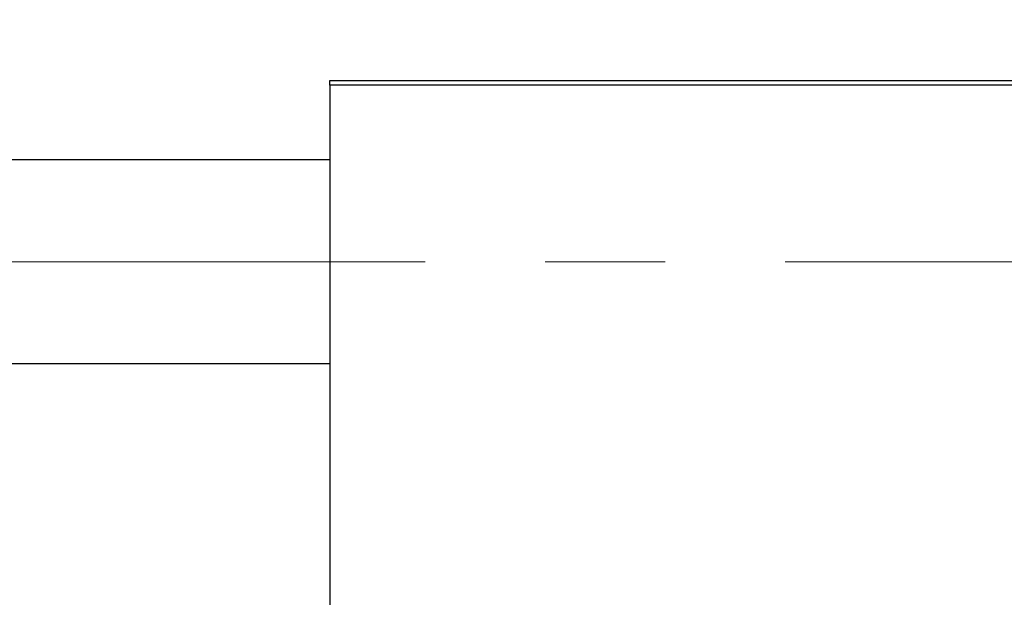
# Model space of a CAD drawing. Units: millimetres. Extents: x 15 to 415, y 5 to 292.
# Drawn here: x 87 to 107, y 243 to 255 of the extents above; entities that cross this region are included whole.
import ezdxf

# ---------------------------------------------------------------- set-up
doc = ezdxf.new("R2010")
doc.units = ezdxf.units.MM
doc.linetypes.add('CENTERX2', pattern=[20.32, 12.7, -2.54, 2.54, -2.54])
doc.styles.add('SLDTEXTSTYLE0', font='TXT', dxfattribs={"width": 0.75})
doc.dimstyles.new('SLDDIMSTYLE1', dxfattribs={"dimtxt": 3.5, "dimasz": 3.302, "dimexe": 0, "dimexo": 0.0625, "dimgap": 0.875, "dimtad": 1, "dimdec": 0, "dimlfac": 5.1, "dimrnd": 1e-09, "dimzin": 12, "dimdsep": 46, "dimtxsty": 'SLDTEXTSTYLE0', "dimsah": 1, "dimcen": 0.09, "dimadec": 0, "dimazin": 3, "dimtfac": 1, "dimtdec": 0, "dimtmove": 0, "dimatfit": 0, "dimfxl": 1, "dimfrac": 2, "dimtolj": 1, "dimtzin": 12, "dimarcsym": 0})

# ---------------------------------------------------------------- blocks, each defined once
blk = doc.blocks.new('_D_1')
at = {"color": 7, "linetype": 'Continuous', "lineweight": 0}
for p, q in [((108.489, 254.654), (108.489, 265.06)), ((113.587, 253.213), (113.587, 265.06)), ((108.489, 264.06), (102.139, 264.06)), ((113.587, 264.06), (108.489, 264.06)), ((113.587, 264.06), (126.402, 264.06))]:
    blk.add_line(p, q, dxfattribs=at)
at = {"color": 7, "linetype": 'Continuous', "lineweight": 18}
for points in [[(108.489, 264.06), (105.187, 264.568), (105.187, 263.552)], [(113.587, 264.06), (116.889, 263.552), (116.889, 264.568)]]:
    blk.add_solid(points, dxfattribs=at)
at = {"color": 7, "linetype": 'Continuous', "lineweight": 18, "insert": (121.23, 268.572), "char_height": 3.5, "attachment_point": 1, "style": 'SLDTEXTSTYLE0'}
blk.add_mtext('26', dxfattribs=at)

msp = doc.modelspace()

# ---------------------------------------------------------------- linework, layer by layer
at = {"color": 7, "linetype": 'Continuous', "lineweight": 25}
for p, q in [((93.1949, 253.6541), (108.489, 253.6541)), ((93.1949, 253.5561), (93.1949, 253.6541)), ((108.489, 253.5561), (93.1949, 253.5561)), ((93.1949, 253.5561), (93.1949, 221.3992)), ((93.1949, 251.9776), (76.7243, 251.9776)), ((76.7243, 247.6639), (93.1949, 247.6639))]:
    msp.add_line(p, q, dxfattribs=at)
at = {"color": 7, "linetype": 'CENTERX2', "lineweight": 18}
msp.add_line((115.5282, 249.8208), (63.94, 249.8208), dxfattribs=at)

# ---------------------------------------------------------------- dimensions: what is measured, and where the dimension line sits
at = {"color": 7, "linetype": 'Continuous', "lineweight": 18}
dim = msp.add_linear_dim(base=(108.489, 264.06), p1=(113.5871, 252.2129), p2=(108.489, 253.6541), dimstyle='SLDDIMSTYLE1', dxfattribs=at)
dim.commit()
dim.dimension.update_dxf_attribs({"geometry": '_D_1', "text_midpoint": (123.8162, 264.06), "dimtype": 160})

doc.saveas('drawing.dxf')
